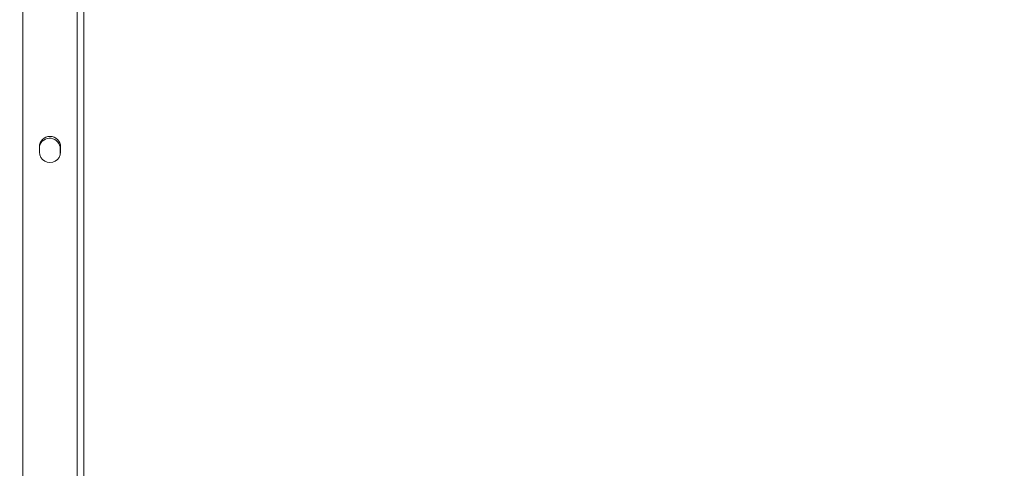
# Model space of a CAD drawing. Units: millimetres. Extents: x -299 to 1100, y 47 to 825.
# Drawn here: x 469 to 527, y 126 to 152 of the extents above; entities that cross this region are included whole.
import ezdxf

# ---------------------------------------------------------------- set-up
doc = ezdxf.new("R2010")
doc.units = ezdxf.units.MM
doc.header["$MEASUREMENT"] = 0
doc.layers.add('VP-DIM', color=7, linetype='Continuous')
doc.layers.add('VP-EQ', color=7, linetype='Continuous', true_color=0x8a3492)
doc.styles.get("Standard").update_dxf_attribs({"font": 'arial.ttf'})
doc.dimstyles.get("Standard").update_dxf_attribs({"dimtxt": 14, "dimasz": 20, "dimexe": 20, "dimexo": 50, "dimgap": 20, "dimtad": 0, "dimdec": 0, "dimzin": 0, "dimdsep": 46, "dimtxsty": 'Standard', "dimcen": -0.09, "dimadec": 0, "dimazin": 0, "dimtfac": 1, "dimtdec": 4, "dimtofl": 0, "dimtmove": 0, "dimatfit": 3, "dimfxl": 70, "dimfxlon": 1, "dimtolj": 1, "dimtzin": 0, "dimarcsym": 0})

# ---------------------------------------------------------------- blocks, each defined once
blk = doc.blocks.new('*D96')
at = {"layer": 'Defpoints', "color": 0}
for p in [(571.378, 604.743), (964.19, 604.743), (370.084, 46.97)]:
    blk.add_point(p, dxfattribs=at)
at = {"layer": 'VP-DIM', "color": 0, "lineweight": -2}
for p, q in [((894.19, 604.743), (984.19, 604.743)), ((964.19, 584.743), (964.19, 361.277)), ((964.19, 66.97), (964.19, 290.435)), ((894.19, 46.97), (984.19, 46.97))]:
    blk.add_line(p, q, dxfattribs=at)
at = {"layer": 'VP-DIM', "color": 0}
for points in [[(967.524, 584.743), (960.857, 584.743), (964.19, 604.743)], [(960.857, 66.97), (967.524, 66.97), (964.19, 46.97)]]:
    blk.add_solid(points, dxfattribs=at)
at = {"layer": 'VP-DIM', "color": 0, "insert": (964.19, 325.856), "char_height": 14, "attachment_point": 5, "rotation": 90}
blk.add_mtext('\\A1;560', dxfattribs=at)
blk = doc.blocks.new('WD0591_')
at = {"color": 0, "linetype": 'Continuous', "lineweight": 18}
for p, q in [((2302.785, 196.9), (2038.173, 196.88)), ((2081.429, 195.908), (2081.729, 195.908)), ((2081.312, 194.677), (2081.276, 194.678)), ((2081.622, 194.677), (2081.312, 194.677)), ((2081.729, 194.658), (2081.429, 194.658)), ((2302.785, 193.7), (2038.174, 193.68)), ((2302.785, 193.3), (2038.174, 193.28))]:
    blk.add_line(p, q, dxfattribs=at)
for centre, start, end in [((2081.429, 195.283), 90.00436, 270.00436), ((2081.622, 195.302), 270, 75.41892), ((2081.729, 195.283), 270.00436, 90.00436)]:
    blk.add_arc(centre, 0.625, start, end, dxfattribs=at)
blk = doc.blocks.new('WD0591_2D')
at = {"layer": 'VP-EQ', "color": 0, "rotation": 90}
blk.add_blockref('WD0591_', (666.024, -1936.853), dxfattribs=at)

msp = doc.modelspace()

# ---------------------------------------------------------------- block references
at = {"layer": 'VP-EQ', "color": 0}
msp.add_blockref('WD0591_2D', (0, 0), dxfattribs=at)

# ---------------------------------------------------------------- dimensions: what is measured, and where the dimension line sits
at = {"layer": 'VP-DIM', "color": 0}
dim = msp.add_linear_dim(base=(964.19, 604.743), p1=(370.084, 46.97), p2=(571.378, 604.743), angle=90, text='560', dimstyle='Standard', dxfattribs=at)
dim.commit()
dim.dimension.update_dxf_attribs({"geometry": '*D96', "text_midpoint": (964.19, 325.856)})

doc.saveas('drawing.dxf')
